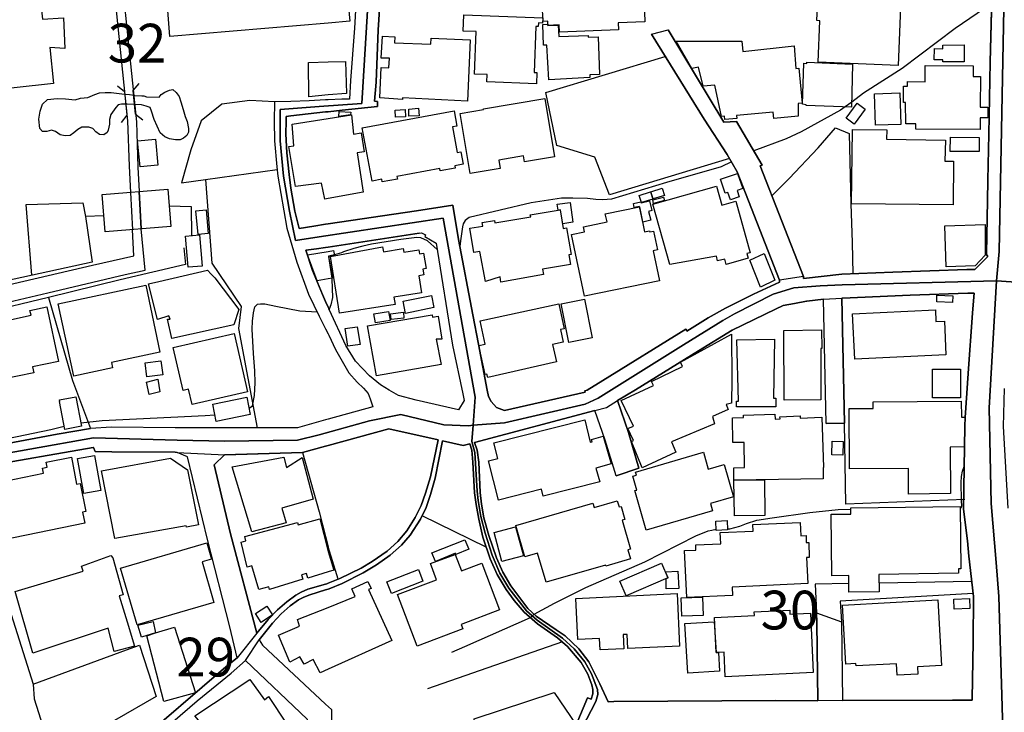
# Model space of a CAD drawing. Extents: x -10 to 410, y -24 to 273.
# Drawn here: x 175 to 255, y 53 to 109 of the extents above; entities that cross this region are included whole.
import ezdxf

# ---------------------------------------------------------------- set-up
doc = ezdxf.new("R2010")
doc.units = 0
doc.linetypes.add('AI9-LType1', pattern=[4.233333, 4.233333])
for name, color, linetype in [('02_GAIKU_POLY', 6, 'Continuous'), ('05_DM_LINE', 7, 'Continuous'), ('06_HOUSE_POLY', 160, 'Continuous'), ('07_HODO_POLY', 1, 'Continuous'), ('08_ROAD_LINE', 3, 'Continuous'), ('09_ROAD_POLY', 5, 'Continuous'), ('11_KOCHI_POLY', 6, 'Continuous')]:
    doc.layers.add(name, color=color, linetype=linetype)
doc.styles.add('STD', font='txt')

msp = doc.modelspace()

# ---------------------------------------------------------------- linework, layer by layer
at = {"layer": '02_GAIKU_POLY', "color": 31, "linetype": 'AI9-LType1'}
for points in [[(293.242049, 153.306749), (291.312451, 130.505901), (289.838639, 97.099672), (277.471436, 97.517562), (277.471436, 92.650331), (277.958917, 86.197323), (254.415823, 87.806871), (254.640443, 90.197423), (255.14825, 117.017836), (255.176845, 120.904248), (255.517565, 136.861414), (255.666048, 145.963011), (255.673627, 148.490333), (255.814187, 155.498174), (256.083938, 169.73262), (261.123768, 167.541195), (265.047732, 165.90443), (269.69241, 163.759858), (276.099599, 160.982594), (278.860154, 159.720828), (285.116102, 156.994207), (289.737354, 154.896661), (293.242049, 153.306749)], [(277.958917, 86.197323), (278.835004, 74.201156), (281.964874, 31.361393), (277.779083, 31.267687), (258.701177, 31.588081), (258.626763, 32.099677), (257.792017, 36.056714), (257.046842, 37.830249), (256.541102, 39.170047), (256.009524, 40.892594), (255.300868, 48.240294), (255.172711, 49.048858), (254.926731, 51.244073), (254.843704, 54.103502), (254.610126, 62.119206), (254.378961, 64.884928), (253.977607, 69.681879), (253.816376, 77.462972), (254.415823, 87.806871), (277.958917, 86.197323)]]:
    msp.add_lwpolyline(points, close=True, dxfattribs=at)
for points in [[(255.14825, 117.017836), (254.640443, 90.197423), (254.415823, 87.806871), (241.849493, 87.474764), (240.075958, 87.39656), (237.920706, 87.232574), (236.250868, 86.70513), (233.103429, 85.107639), (232.162918, 84.564692), (228.954845, 82.603743), (222.003676, 78.263612), (220.962912, 77.783366), (214.38967, 76.263734), (211.841678, 76.04876), (212.021512, 78.34595), (209.413919, 92.904234), (199.319272, 91.380813), (197.395359, 91.09177), (196.898404, 93.466819), (196.424703, 96.310745), (196.158053, 99.19739), (196.151335, 101.740215), (199.319272, 101.974826), (202.783143, 102.23252), (203.310588, 110.677827)], [(203.310588, 110.677827), (202.783143, 102.23252), (199.319272, 101.974826), (196.151335, 101.740215), (196.158053, 99.19739), (196.424703, 96.310745), (196.898404, 93.466819), (197.395359, 91.09177), (199.319272, 91.380813), (209.413919, 92.904234), (212.021512, 78.34595), (211.841678, 76.04876), (211.472708, 76.017754), (209.454915, 76.091824), (205.968479, 76.935528), (203.403261, 76.408428), (199.318239, 75.27947), (197.574159, 74.841943), (191.629819, 74.75995), (187.77424, 74.849867), (180.977412, 75.03728), (170.592688, 73.197255)], [(220.714865, 51.43562), (221.823153, 53.595695), (221.987139, 54.162069), (221.970603, 54.57238), (221.462796, 55.826394), (220.923638, 56.802734), (220.062364, 57.873126), (219.125987, 58.74818), (217.062375, 60.193397), (216.188354, 60.951318), (214.750716, 62.814426), (214.021389, 64.021587), (213.393349, 65.490232), (212.811472, 67.27927), (212.482465, 68.623201), (212.256812, 69.927859), (212.181708, 70.697493), (211.989128, 73.845966), (211.737291, 74.72481), (211.841678, 76.04876), (214.38967, 76.263734), (220.962912, 77.783366), (222.003676, 78.263612), (228.954845, 82.603743), (232.162918, 84.564692), (233.103429, 85.107639), (236.250868, 86.70513), (237.920706, 87.232574), (240.075958, 87.39656), (241.849493, 87.474764), (254.415823, 87.806871), (254.415823, 87.806871), (253.816376, 77.462972), (253.977607, 69.681879), (254.378961, 64.884928), (254.610126, 62.119206), (254.843704, 54.103502), (254.926731, 51.244073)], [(170.592688, 73.197255), (180.977412, 75.03728), (187.77424, 74.849867), (191.629819, 74.75995), (197.574159, 74.841943), (199.318239, 75.27947), (203.403261, 76.408428), (205.968479, 76.935528), (209.454915, 76.091824), (211.472708, 76.017754), (211.841678, 76.04876), (211.841678, 76.04876), (211.737291, 74.72481), (211.989128, 73.845966), (212.181708, 70.697493), (212.256812, 69.927859), (212.482465, 68.623201), (212.811472, 67.27927), (213.393349, 65.490232), (214.021389, 64.021587), (214.750716, 62.814426), (216.188354, 60.951318), (217.062375, 60.193397), (219.125987, 58.74818), (220.062364, 57.873126), (220.923638, 56.802734), (221.462796, 55.826394), (221.970603, 54.57238), (221.987139, 54.162069), (221.823153, 53.595695), (220.714865, 51.43562)]]:
    msp.add_lwpolyline(points, dxfattribs=at)
at = {"layer": '05_DM_LINE', "color": 253}
for p, q in [((183.498877, 103.162351), (182.9139, 103.638808)), ((184.198231, 103.27156), (184.673655, 103.853781)), ((183.498877, 103.162351), (183.69318, 101.263759)), ((184.398391, 101.361599), (184.198231, 103.27156)), ((242.633596, 102.345863), (242.098573, 101.947266)), ((183.69318, 101.263759), (183.218618, 100.681882)), ((184.398391, 101.361599), (184.978373, 100.888932)), ((190.06833, 96.052707), (195.893469, 96.861271)), ((183.968616, 94.998164), (184.128813, 91.955111)), ((183.968616, 94.998164), (184.128813, 91.955111)), ((184.838847, 92.017811), (184.683473, 95.05673)), ((184.683473, 95.05673), (184.838847, 92.017811)), ((207.468818, 91.670201), (200.063241, 90.545033)), ((200.063241, 90.545033), (199.848611, 90.517817)), ((199.848611, 86.11154), (200.063241, 85.646452)), ((200.063241, 85.646452), (200.133865, 85.498313)), ((200.133865, 85.498313), (200.063241, 85.478676)), ((197.968623, 73.845966), (199.329091, 69.021455)), ((199.329091, 69.021455), (199.848611, 67.00194)), ((212.908279, 66.126885), (207.693094, 68.685558)), ((199.848611, 67.00194), (200.063241, 66.169949)), ((200.868015, 63.525494), (200.063241, 66.169949)), ((252.408021, 63.338081), (244.863262, 63.220947)), ((216.503925, 60.408371), (216.798825, 60.685701)), ((219.10325, 58.427786), (208.128898, 54.60373))]:
    msp.add_line(p, q, dxfattribs=at)
for points in [[(188.558516, 135.990321), (187.673644, 135.826335), (186.90332, 133.697438), (174.233293, 132.22087), (176.823143, 109.095839), (178.523298, 109.185756), (178.648355, 106.705287), (177.40812, 106.771433), (177.704054, 103.857571), (171.543879, 103.185777), (171.553697, 101.060498), (163.988268, 100.552691), (164.258708, 96.255968), (161.293859, 95.908358)], [(181.948239, 118.2405), (183.738139, 100.822442), (183.858373, 97.127233), (183.968616, 94.998164)], [(182.648283, 118.322493), (184.463848, 100.732525), (184.578914, 97.041105), (184.683473, 95.05673)], [(254.02825, 110.357433), (251.053754, 108.326204), (246.73326, 105.076446), (243.598568, 103.0683), (242.633596, 102.345863)], [(221.749083, 97.861382), (218.658143, 98.806717), (217.758629, 103.111363), (227.463808, 106.06071)], [(195.678668, 102.357576), (193.673794, 102.478499), (191.413984, 102.166029), (189.723475, 100.826232), (188.888557, 98.46703), (188.113238, 95.775377), (190.06833, 96.052707)], [(198.508641, 102.451283), (197.018465, 102.388927), (195.678668, 102.357576), (195.668849, 100.791092), (195.678668, 99.19739), (195.878828, 97.072456)], [(242.098573, 101.947266), (241.72857, 101.669935), (238.533244, 99.908458), (237.303689, 99.353453), (234.66888, 98.3654)], [(236.148204, 94.71291), (237.548636, 96.115408), (239.908181, 98.631017), (241.308613, 100.232642), (242.43826, 99.775477), (242.55367, 94.056619), (242.678727, 90.931573), (242.73316, 88.380824)], [(232.704142, 97.752173), (222.923861, 94.802827), (221.749083, 97.861382)], [(232.863306, 97.478632), (232.028215, 97.080035), (227.573017, 95.791225), (223.088881, 94.443503), (222.388493, 94.392516), (221.813506, 94.428), (221.133789, 94.50207), (219.959012, 94.53721), (219.038826, 94.53721), (216.563525, 94.158249), (211.532997, 92.955222), (211.208813, 92.720955), (211.02829, 92.431912), (210.973513, 92.185588), (210.848456, 91.232674), (210.763707, 90.630816)], [(196.888585, 96.447515), (197.013642, 95.33785), (197.353328, 93.466819), (197.693359, 92.052951)], [(190.06833, 96.052707), (190.583888, 89.240375), (192.968755, 85.712942)], [(175.953946, 88.263691), (175.483346, 94.021479), (180.103391, 94.15067), (180.323188, 93.033426)], [(187.123979, 93.892632), (188.913878, 93.841989), (188.928692, 91.478654)], [(181.823183, 93.087858), (180.323188, 93.033426), (180.853388, 89.330292), (172.388616, 87.482688)], [(153.728429, 82.892787), (171.683577, 86.935607), (180.878882, 89.080178), (184.248874, 89.841889), (184.128813, 91.955111)], [(153.783034, 81.498212), (159.688444, 82.826297), (172.148321, 85.630949), (177.25378, 86.822263), (183.533156, 88.330181), (185.178706, 88.666078), (184.838847, 92.017811)], [(208.918859, 90.35762), (208.133721, 91.044916), (207.588707, 91.310533), (207.278304, 91.338094), (205.973646, 91.166184), (203.583784, 90.791013), (202.874094, 90.627026), (202.138566, 90.443403), (201.308643, 90.162283), (201.148446, 90.092003), (200.568292, 89.927672)], [(199.848611, 90.517817), (199.10826, 90.400339), (198.243024, 90.29113), (198.793895, 88.646441), (199.583856, 86.685493), (199.848611, 86.11154)], [(188.323216, 90.482677), (188.448101, 89.138745), (183.148338, 87.873017), (177.308557, 86.443302)], [(200.568292, 89.927672), (200.083911, 89.795036), (200.073231, 89.783322), (200.353318, 88.005998)], [(200.353318, 88.005998), (200.363308, 87.947431), (200.398448, 86.455016), (200.268568, 85.853502), (200.133865, 85.498313)], [(177.308557, 86.443302), (172.108358, 85.193422), (159.688444, 82.55689), (160.543861, 79.412207)], [(177.308557, 86.443302), (179.249007, 79.693327), (180.728331, 75.80278)], [(192.968755, 85.712942), (192.768423, 83.912191), (194.288916, 75.853768)], [(193.618156, 77.455048), (193.893419, 77.646596), (194.063435, 78.482376), (194.108393, 79.517627), (194.088756, 80.490177), (193.973518, 81.880962), (193.863102, 83.857414), (193.888596, 84.525418), (193.988159, 85.197211), (194.103398, 85.681592), (194.318199, 85.896566), (194.553672, 85.919992), (194.903177, 85.935495), (195.793906, 85.748082), (197.763639, 85.353619), (199.163898, 85.267836)], [(179.938371, 76.252021), (181.673665, 76.435645), (190.039046, 76.861458), (190.838825, 76.912101)], [(251.823044, 70.006063), (242.15335, 69.642605), (242.05861, 76.232384)], [(164.079046, 72.486532), (166.118026, 72.955065), (170.318286, 73.89282), (178.013596, 75.3184), (180.728331, 75.80278)], [(170.473488, 73.920036), (170.903263, 74.27557), (171.113242, 74.3772), (171.868062, 74.5529), (177.508717, 75.705284), (178.59375, 75.970901)], [(170.958902, 72.181641), (171.983301, 68.365508), (173.593711, 62.443389), (173.773372, 62.217046), (176.073146, 54.99027), (183.648394, 57.791132)], [(251.443395, 69.326345), (251.518498, 69.326345), (251.558461, 69.373199), (251.593601, 69.478619), (251.573275, 69.947496), (251.532967, 71.396503), (251.568452, 71.892597), (251.638732, 72.322545), (251.778258, 72.712874)], [(232.539122, 67.631014), (232.713789, 67.642727), (233.533032, 67.845643), (234.088726, 68.07612), (234.918994, 68.330024), (236.164052, 68.537074), (239.23811, 68.955309), (241.53909, 69.205078), (242.558493, 69.216791)], [(216.798825, 60.685701), (218.454194, 61.576259), (221.023201, 62.861279), (225.798793, 64.951419), (229.963913, 67.056717), (230.968503, 67.455314), (231.253757, 67.533173), (231.603434, 67.59174)], [(242.40312, 63.181673), (239.653244, 63.142744), (239.768311, 60.802835), (239.793804, 60.013908), (239.883721, 53.646682)], [(252.518609, 62.365186), (241.708933, 61.748169), (241.794027, 60.076264), (241.883599, 53.677688)], [(210.10845, 57.603719), (211.164027, 58.060539), (216.503925, 60.408371)], [(222.158016, 55.02162), (221.258846, 56.802734), (220.443392, 57.873126), (219.328904, 58.915956), (218.60819, 59.40826)], [(183.648394, 57.791132), (184.723608, 58.177672), (186.053588, 53.990503), (182.663958, 52.052981), (183.863196, 49.576302)], [(176.073146, 54.99027), (176.153244, 53.806879), (177.388656, 49.861556), (179.083815, 44.568511)], [(214.213626, 35.927867), (212.413908, 39.486306), (209.443202, 45.720896), (211.738325, 46.638669), (211.923671, 52.16598), (218.433523, 54.306763), (220.213949, 51.67781)]]:
    msp.add_lwpolyline(points, dxfattribs=at)
at = {"layer": '06_HOUSE_POLY', "color": 255}
msp.add_lwpolyline([(201.091602, 116.681595), (201.827129, 108.920139), (200.062552, 108.759942), (187.171693, 107.677837), (186.581893, 115.439638)], dxfattribs=at)
for points in [[(218.876907, 108.033371), (218.852447, 108.615248), (217.92675, 108.580108), (217.907113, 108.912215), (217.546756, 108.888789), (217.452016, 110.298866), (217.822019, 110.322293), (217.746916, 111.513951), (217.862326, 111.572518), (217.79687, 113.642676), (219.477387, 113.732593), (219.487033, 113.373269), (225.637562, 113.6506), (225.812229, 108.873286), (223.647331, 108.795082), (223.671791, 108.212861), (218.876907, 108.033371)], [(246.417, 105.318292), (239.907148, 105.584253), (240.041851, 108.955279), (239.801728, 108.962858), (239.852371, 110.123166), (240.041851, 110.119377), (240.046674, 110.330216), (246.607514, 110.068389), (246.417, 105.318292)], [(216.987272, 103.834144), (212.956855, 103.982628), (212.982349, 104.580352), (211.966734, 104.615492), (212.091791, 108.080225), (211.03208, 108.115365), (211.082034, 109.439659), (217.512649, 109.205048), (217.497146, 108.763732), (217.152292, 108.779234), (217.142646, 108.474688), (216.947309, 108.478478), (216.801581, 104.759842), (217.022412, 104.748128), (216.987272, 103.834144)], [(217.992206, 104.154538), (217.827186, 106.982617), (217.557435, 106.96677), (217.517472, 108.662101), (217.907113, 108.670025), (217.907113, 108.572529), (218.772521, 108.603535), (218.801804, 107.681627), (221.206825, 107.76362), (221.211648, 107.607558), (222.011599, 107.638908), (222.12701, 104.572428), (221.327059, 104.544868), (221.341873, 104.341951), (217.992206, 104.154538)], [(211.376934, 102.419933), (206.107316, 102.67797), (206.09767, 102.54499), (204.256611, 102.689684), (204.357208, 105.158439), (205.001785, 105.135012), (205.032102, 105.900513), (204.362375, 105.923939), (204.477441, 107.689551), (205.482376, 107.642697), (205.461705, 107.17003), (208.402094, 107.044973), (208.421731, 107.545201), (211.617057, 107.392584), (211.376934, 102.419933)], [(232.326904, 100.924072), (232.301755, 101.181765), (232.046818, 101.158339), (231.501804, 103.728725), (230.546823, 103.627094), (230.171653, 105.170152), (229.631806, 105.084025), (228.362288, 107.283374), (233.692196, 107.298877), (233.791759, 106.447249), (237.947233, 106.912337), (238.081936, 105.080235), (238.326883, 105.103662), (238.596634, 102.248022), (238.282096, 102.217017), (238.282096, 101.189689), (236.301511, 100.998142), (236.247078, 101.529376), (233.272238, 101.248256), (233.291876, 101.017779), (232.326904, 100.924072)], [(250.051576, 105.60768), (250.051576, 105.763742), (249.352566, 105.779245), (249.371859, 106.697363), (250.051576, 106.68186), (250.051576, 106.982617), (251.777224, 106.990196), (251.782048, 105.619393), (250.051576, 105.60768)], [(200.062552, 105.619393), (201.466772, 105.654533), (201.537052, 103.044873), (200.062552, 102.920161), (198.487282, 102.775467), (198.466783, 105.552903), (200.062552, 105.619393)], [(242.621883, 101.931763), (238.937354, 102.052686), (238.942177, 102.1271), (238.642453, 102.15845), (238.752007, 105.498126), (238.972493, 105.490202), (238.977317, 105.584253), (242.7118, 105.419922), (242.621883, 101.931763)], [(253.081882, 100.103795), (247.836724, 100.127222), (247.846715, 100.580252), (247.032294, 100.584041), (247.006801, 102.318302), (246.836957, 102.306589), (246.841781, 103.638808), (247.162174, 103.635018), (247.166998, 104.001921), (248.612215, 103.990207), (248.621861, 105.306578), (252.522399, 105.283152), (252.517575, 104.412231), (253.102553, 104.408442), (253.091873, 101.939686), (253.716813, 101.923839), (253.697176, 101.056708), (253.086705, 101.072211), (253.081882, 100.103795)], [(211.607411, 96.537088), (210.79678, 101.420166), (212.692272, 101.728502), (212.682625, 101.794992), (217.687316, 102.623193), (218.471419, 97.876885), (216.011621, 97.474843), (215.932384, 97.955089), (213.932506, 97.623326), (214.046883, 96.939475), (211.607411, 96.537088)], [(244.567329, 100.458984), (244.482235, 103.017657), (246.54688, 103.084147), (246.63163, 100.525475), (244.567329, 100.458984)], [(205.527162, 101.103562), (205.511659, 101.689572), (206.32229, 101.74435), (206.35743, 101.142836), (205.527162, 101.103562)], [(206.61719, 101.193479), (206.607199, 101.775355), (207.411974, 101.833922), (207.451937, 101.228619), (206.61719, 101.193479)], [(242.832034, 100.548901), (242.171609, 101.037071), (243.081803, 102.259736), (243.737061, 101.767776), (242.832034, 100.548901)], [(200.062552, 101.017779), (201.952186, 101.302688), (202.126853, 99.728624), (202.742147, 99.834044), (202.987093, 98.306833), (202.407284, 98.213127), (202.907167, 95.001953), (200.062552, 94.49828), (199.796762, 94.443503), (199.517537, 95.744371), (197.39243, 95.462907), (196.852412, 98.724723), (197.256694, 98.78329), (197.117167, 100.537188), (200.062552, 101.017779)], [(200.916935, 101.162128), (200.947252, 101.584153), (201.897409, 101.525586), (201.871916, 101.306822), (200.916935, 101.162128)], [(204.451948, 95.865294), (204.416808, 96.064421), (203.626847, 95.920071), (202.827241, 100.248145), (210.296897, 101.627216), (210.522206, 100.392839), (210.17184, 100.330138), (210.557346, 98.232419), (210.846734, 98.287196), (211.03208, 97.287085), (210.362354, 97.162373), (210.39267, 96.962901), (209.162082, 96.759985), (209.131765, 96.931896), (205.647396, 96.287318), (205.682536, 96.068555), (204.451948, 95.865294)], [(250.877021, 93.974626), (242.626706, 94.056619), (242.68734, 100.119298), (245.482346, 100.087948), (245.466843, 99.334161), (250.251736, 99.248033), (250.216596, 97.525486), (250.90217, 97.525486), (250.877021, 93.974626)], [(184.756681, 97.072456), (184.557555, 99.177753), (186.006734, 99.318313), (186.202071, 97.213015), (184.756681, 97.072456)], [(253.011602, 98.322336), (250.652401, 98.33026), (250.657224, 99.474721), (253.011602, 99.466797), (253.011602, 98.322336)], [(232.772355, 94.392516), (232.572195, 94.998164), (232.346541, 94.924094), (231.966547, 96.084058), (233.337006, 96.529508), (233.791759, 95.29892), (233.312546, 95.142858), (233.482389, 94.627127), (232.772355, 94.392516)], [(226.477477, 94.46314), (226.296609, 95.048806), (227.216794, 95.330271), (227.397317, 94.74426), (226.477477, 94.46314)], [(227.836911, 89.134956), (226.44716, 94.044906), (231.642364, 95.50976), (232.081958, 93.947409), (233.201959, 94.267803), (234.381904, 90.087869), (234.10733, 90.013799), (234.211716, 89.642763), (232.431635, 89.142535), (232.317258, 89.564559), (231.716778, 89.419865), (231.647531, 89.814673), (227.836911, 89.134956)], [(181.926708, 91.779411), (181.676594, 94.81454), (187.011669, 95.248277), (187.256787, 92.213148), (181.926708, 91.779411)], [(225.532142, 94.162383), (225.352308, 94.74805), (226.272493, 95.033303), (226.451983, 94.447293), (225.532142, 94.162383)], [(226.522263, 94.091759), (226.44716, 94.377013), (227.327037, 94.615413), (227.40214, 94.33016), (226.522263, 94.091759)], [(219.127021, 92.447415), (218.942364, 93.588086), (218.75185, 93.556736), (218.687427, 94.025613), (219.732324, 94.169963), (219.952121, 92.568338), (219.127021, 92.447415)], [(220.902279, 86.544933), (219.857381, 91.564437), (220.911925, 91.7832), (220.827176, 92.197301), (222.737137, 92.591764), (222.596577, 93.263902), (225.362299, 93.830276), (225.782256, 91.775621), (226.192223, 91.857614), (226.21186, 91.779411), (226.527431, 91.841767), (226.846446, 90.318346), (226.497114, 90.244276), (227.00182, 87.81445), (220.902279, 86.544933)], [(225.647553, 92.584185), (225.381592, 93.837855), (224.951988, 93.763786), (224.881708, 94.080046), (225.497002, 94.22474), (225.511472, 94.15067), (226.1874, 94.314657), (226.386526, 93.509882), (226.11712, 93.443392), (226.291786, 92.732669), (225.647553, 92.584185)], [(189.477496, 91.572361), (189.282159, 93.501959), (190.122073, 93.588086), (190.307591, 91.658143), (189.477496, 91.572361)], [(214.107172, 87.693528), (214.032069, 88.138634), (212.846612, 87.760018), (212.402195, 90.18192), (211.897488, 90.099582), (211.567448, 92.080168), (212.631638, 92.252078), (212.582029, 92.556624), (213.586963, 92.716821), (213.61728, 92.517695), (216.527352, 92.998286), (216.497035, 93.177775), (218.91687, 93.580162), (219.166984, 92.064665), (219.437424, 92.107384), (219.806394, 89.939385), (219.622081, 89.908379), (219.756784, 89.127032), (217.497146, 88.752205), (217.577072, 88.330181), (214.107172, 87.693528)], [(250.317193, 88.939619), (250.211773, 92.287218), (253.477379, 92.392638), (253.482202, 89.884953), (252.676739, 89.017822), (250.317193, 88.939619)], [(188.671688, 88.900345), (188.456886, 91.439724), (189.596524, 91.537221), (189.812359, 88.994396), (188.671688, 88.900345)], [(200.982392, 85.173785), (200.237218, 89.775399), (204.477441, 90.572249), (204.546688, 90.158149), (206.162093, 90.4279), (206.211702, 90.127143), (207.437467, 90.334193), (207.492244, 90.002086), (207.812294, 90.052729), (208.011765, 88.799059), (207.742014, 88.752205), (207.822285, 88.279538), (207.42162, 88.216838), (207.647274, 86.830187), (205.392459, 86.466729), (205.506836, 85.873139), (200.982392, 85.173785)], [(200.062552, 90.197423), (200.501801, 90.267703), (200.576904, 89.873239), (200.086667, 89.779533), (200.407061, 88.017711), (200.062552, 87.95501), (199.152185, 87.795158), (198.376866, 89.904245), (200.062552, 90.197423)], [(235.221474, 87.29493), (234.357444, 89.494279), (235.527398, 90.013799), (236.386605, 87.84959), (235.221474, 87.29493)], [(187.341709, 83.11534), (186.992032, 84.673901), (187.192364, 84.673901), (187.10727, 84.966734), (186.166931, 84.662188), (185.442255, 87.564681), (186.286993, 87.752094), (190.242135, 88.658154), (190.546853, 88.353608), (190.831935, 88.056641), (192.787027, 85.466962), (192.392391, 84.224661), (187.341709, 83.11534)], [(179.357355, 80.052995), (178.107303, 85.943419), (185.221597, 87.455127), (186.37691, 81.994306), (182.426763, 81.150602), (182.517542, 80.724788), (179.357355, 80.052995)], [(206.35743, 85.150358), (206.15727, 86.150469), (208.461694, 86.615213), (208.661854, 85.619236), (206.35743, 85.150358)], [(250.836713, 86.033336), (249.54687, 86.083979), (249.567196, 86.623136), (250.857384, 86.572493), (250.836713, 86.033336)], [(170.096594, 83.732701), (175.886594, 84.998085), (175.801672, 85.392548), (177.171787, 85.689516), (178.121944, 81.244309), (176.017508, 80.814705), (176.117071, 80.314478), (173.45694, 79.767741), (173.3622, 80.244198), (170.63179, 79.681613), (170.077129, 82.38877), (170.376853, 82.447336), (170.096594, 83.732701)], [(213.032303, 79.94723), (212.971669, 80.209058), (212.822152, 80.173918), (212.301598, 82.545177), (212.817329, 82.658176), (212.407018, 84.537131), (218.817307, 85.943419), (219.261724, 83.904267), (218.937541, 83.833987), (219.162161, 82.80666), (218.301576, 82.619246), (218.612324, 81.205035), (213.032303, 79.94723)], [(219.626904, 82.794946), (219.006787, 85.927916), (220.897456, 86.302743), (221.516539, 83.170117), (219.626904, 82.794946)], [(203.982381, 80.068498), (203.256844, 84.134744), (208.502002, 85.044938), (208.537142, 84.849601), (209.011532, 84.927805), (209.312288, 83.064697), (208.832042, 83.04885), (209.237185, 81.002119), (203.982381, 80.068498)], [(203.912101, 84.373145), (203.782221, 85.107639), (204.966645, 85.318479), (205.096525, 84.580195), (203.912101, 84.373145)], [(205.187476, 84.654264), (205.136488, 85.126931), (206.171739, 85.244409), (206.221693, 84.767608), (205.187476, 84.654264)], [(242.881643, 81.427932), (242.702154, 85.123142), (249.442139, 85.443536), (249.487269, 84.498201), (250.17181, 84.529552), (250.30169, 81.783466), (242.881643, 81.427932)], [(188.996905, 77.740302), (188.707, 78.994317), (188.256726, 78.888897), (187.456947, 82.377056), (192.397386, 83.509804), (193.482419, 78.76384), (188.996905, 77.740302)], [(201.666933, 82.478687), (201.437489, 83.912191), (202.421753, 84.068598), (202.65223, 82.634749), (201.666933, 82.478687)], [(225.586919, 72.591951), (224.716688, 74.744103), (224.886532, 74.818517), (224.431434, 75.787278), (224.897211, 75.97848), (223.897445, 78.072409), (226.501937, 79.28336), (226.362066, 79.619257), (228.881809, 80.830208), (228.711966, 81.193321), (232.852626, 83.46295), (232.881565, 79.787378), (232.862272, 77.853646), (232.431635, 77.748226), (232.591832, 77.334125), (231.312324, 76.763618), (231.476655, 76.177951), (227.966791, 74.716886), (228.322325, 73.873183), (225.586919, 72.591951)], [(237.141425, 78.107549), (237.116965, 83.763707), (240.166908, 83.802981), (240.192402, 82.310566), (240.112131, 82.302987), (240.131768, 78.123052), (237.141425, 78.107549)], [(236.456885, 77.560813), (233.272238, 77.560813), (233.277406, 78.017632), (233.426579, 78.025556), (233.296699, 82.990283), (236.366968, 83.068487), (236.272228, 78.251899), (236.456885, 78.248109), (236.456885, 77.560813)], [(185.301695, 79.998218), (185.161997, 81.123041), (186.457008, 81.283238), (186.596535, 80.154281), (185.301695, 79.998218)], [(251.482324, 78.27567), (249.197192, 78.27946), (249.197192, 80.615234), (251.482324, 80.615234), (251.482324, 78.27567)], [(185.506679, 78.568503), (185.266555, 79.572404), (186.21189, 79.799091), (186.362268, 78.76763), (185.506679, 78.568503)], [(178.641465, 75.712863), (178.202043, 77.978703), (178.22168, 77.978703), (178.19722, 78.119263), (179.522375, 78.376956), (179.992114, 75.97848), (178.641465, 75.712863)], [(190.951997, 76.373288), (190.662092, 77.783366), (193.437461, 78.34974), (193.721509, 76.939662), (190.951997, 76.373288)], [(247.25657, 70.462882), (247.242101, 72.548888), (242.456863, 72.509958), (242.4169, 77.408195), (244.391629, 77.427832), (244.391629, 77.966989), (251.541924, 78.025556), (251.551571, 76.712975), (251.846471, 76.724688), (251.817187, 74.287283), (250.63173, 74.267646), (250.66687, 70.494233), (247.25657, 70.462882)], [(233.056576, 71.599764), (233.046929, 72.603665), (233.921639, 72.619168), (233.891667, 74.650396), (232.957012, 74.638683), (232.926695, 76.658198), (233.841713, 76.674045), (233.83689, 76.865248), (236.391428, 76.943452), (236.402108, 76.552778), (236.812419, 76.564491), (236.801739, 76.748115), (238.431613, 76.818395), (238.442293, 76.634771), (240.192402, 76.705051), (240.351565, 72.627091), (240.306434, 72.627091), (240.317459, 71.689681), (233.056576, 71.599764)], [(213.907012, 69.974712), (213.107406, 73.158325), (213.857403, 73.349873), (213.532186, 74.626969), (220.916748, 76.494211), (221.377013, 74.677957), (221.527219, 74.716886), (221.471408, 74.892586), (222.426733, 75.169916), (223.072, 72.924059), (221.836933, 72.568525), (222.16215, 71.459204), (217.551579, 70.287183), (217.407229, 70.85769), (213.907012, 69.974712)], [(241.907026, 73.634782), (241.011646, 73.658209), (241.046785, 74.748237), (241.937343, 74.72481), (241.907026, 73.634782)], [(225.907313, 67.529384), (224.987128, 70.740213), (225.147325, 70.783276), (224.826931, 71.912234), (225.136646, 71.998017), (225.062576, 72.248131), (230.572317, 73.853545), (230.971604, 72.482397), (232.261447, 72.857568), (233.027292, 70.232406), (231.147304, 69.697382), (231.322314, 69.084155), (225.907313, 67.529384)], [(173.532216, 66.705317), (172.706943, 70.302686), (173.942354, 70.564513), (173.747017, 71.498134), (176.912027, 72.154424), (176.82211, 72.568525), (177.206927, 72.638805), (177.126828, 73.052905), (179.166842, 73.447369), (179.586799, 71.259733), (179.897374, 71.3183), (180.341791, 69.044881), (180.086854, 68.994238), (180.261693, 68.103681), (173.532216, 66.705317)], [(180.187451, 70.494233), (179.657079, 73.338159), (181.041835, 73.592063), (181.572207, 70.751926), (180.187451, 70.494233)], [(182.70685, 66.849666), (181.621989, 72.334258), (187.227504, 73.365375), (188.607265, 72.431755), (189.511602, 67.947274), (188.532161, 67.767784), (188.506668, 67.884918), (182.70685, 66.849666)], [(193.851389, 67.385034), (192.237189, 72.681868), (196.461738, 73.467006), (196.676712, 72.607454), (197.952086, 73.423942), (198.831963, 70.037069), (196.282076, 69.318422), (196.652252, 68.115394), (193.851389, 67.385034)], [(233.096539, 68.689692), (233.061399, 71.588051), (235.541867, 71.615267), (235.572184, 68.716908), (233.096539, 68.689692)], [(217.772409, 63.279514), (217.086835, 65.654563), (216.041938, 65.353461), (215.317434, 67.892841), (221.586819, 69.709096), (221.681559, 69.369409), (223.572228, 69.919935), (223.716577, 69.408339), (223.881597, 69.458982), (224.181665, 68.377222), (223.976337, 68.322445), (224.631595, 65.974612), (224.421788, 65.92018), (224.641585, 65.177762), (222.63654, 64.587961), (222.61208, 64.669954), (217.772409, 63.279514)], [(242.407254, 62.47474), (242.396229, 63.83004), (241.027148, 63.818327), (240.976506, 68.810615), (242.561594, 68.822328), (242.556426, 69.330135), (251.442361, 69.435555), (251.501961, 64.377121), (251.317304, 64.377121), (251.322127, 64.025377), (244.846726, 63.919957), (244.871875, 62.498166), (242.407254, 62.47474)], [(200.061518, 65.779275), (200.522472, 64.279281), (200.061518, 64.127007), (198.407183, 63.6192), (198.296768, 63.998161), (197.897309, 63.888951), (197.987226, 63.533417), (195.28696, 62.693503), (195.21668, 62.912267), (194.407083, 62.685579), (193.857246, 64.619312), (193.461749, 64.513892), (192.976507, 66.54891), (193.367008, 66.642616), (193.282087, 67.017787), (197.572092, 68.135031), (197.612227, 67.966911), (199.371982, 68.431654), (200.061518, 65.779275)], [(229.226318, 62.037212), (229.046829, 65.865403), (229.961846, 65.908466), (229.947032, 66.318433), (231.982395, 66.40835), (231.936575, 67.322333), (234.622027, 67.439467), (234.596533, 67.982414), (238.45194, 68.154324), (238.492247, 67.06464), (238.921851, 67.080143), (238.942177, 66.50998), (239.141648, 66.517559), (239.186434, 65.310742), (238.961814, 65.299029), (239.067234, 63.174094), (232.902235, 62.884706), (232.931519, 62.217046), (229.226318, 62.037212)], [(231.607224, 67.502167), (231.582075, 68.259744), (232.516385, 68.294884), (232.541878, 67.537307), (231.607224, 67.502167)], [(214.181586, 64.978635), (213.551823, 67.318544), (215.301587, 67.795001), (215.936518, 65.447512), (214.181586, 64.978635)], [(184.527238, 59.814437), (183.176761, 64.427764), (190.192353, 66.482419), (190.576998, 65.170182), (189.796856, 64.939705), (190.761655, 61.642749), (184.527238, 59.814437)], [(208.777265, 64.978635), (208.496834, 65.673855), (211.171951, 66.744246), (211.482354, 65.962899), (210.447103, 65.537085), (210.40714, 65.638715), (208.777265, 64.978635)], [(176.022331, 57.513802), (174.591755, 62.525382), (180.136636, 64.177995), (179.992114, 64.587961), (182.367163, 65.474729), (182.546825, 65.275602), (183.391562, 62.2639), (183.06135, 62.170193), (183.702138, 60.072475), (184.296761, 58.091889), (182.647422, 57.662286), (182.152189, 59.556744), (176.022331, 57.513802)], [(207.282094, 58.091889), (205.706996, 62.294906), (208.876828, 63.48243), (208.381768, 64.798801), (210.391637, 65.552932), (210.897377, 64.213135), (212.561358, 64.838075), (213.992106, 61.033312), (210.86706, 59.857501), (211.006586, 59.490253), (207.282094, 58.091889)], [(205.197122, 62.376899), (204.822295, 63.330157), (207.397504, 64.334058), (207.766474, 63.384934), (205.197122, 62.376899)], [(224.296731, 62.177772), (223.782034, 63.369086), (227.162017, 64.833941), (227.671891, 63.650551), (224.296731, 62.177772)], [(227.556481, 62.74828), (227.556481, 63.591984), (227.69704, 63.642627), (227.501704, 64.14251), (228.482178, 64.173861), (228.561415, 62.763783), (227.556481, 62.74828)], [(200.061518, 61.232438), (202.247087, 62.138843), (201.976302, 62.744146), (203.281993, 63.353583), (203.551744, 62.78721), (203.327124, 62.685579), (205.221582, 58.560767), (200.061518, 56.212934), (199.396442, 55.923891), (198.831963, 56.994282), (198.107288, 56.615321), (197.761572, 57.232682), (196.947152, 56.779308), (196.011636, 58.982446), (197.716786, 59.716941), (197.567269, 60.263677), (200.061518, 61.232438)], [(222.171796, 57.783209), (222.131833, 58.705116), (220.351408, 58.619333), (220.186388, 61.966933), (228.442215, 62.36932), (228.631695, 58.091889), (224.416965, 57.908266), (224.367011, 59.048937), (224.056608, 59.033434), (224.112074, 57.873126), (222.171796, 57.783209)], [(228.811529, 60.529294), (228.761575, 62.013786), (230.511683, 62.080276), (230.561293, 60.587861), (228.811529, 60.529294)], [(246.33673, 55.724764), (246.282297, 56.658385), (242.987063, 56.474761), (242.976383, 56.685601), (242.152317, 56.634958), (241.8867, 61.412272), (249.631619, 61.841876), (249.931687, 56.513691), (247.981418, 56.404481), (248.011735, 55.814681), (246.33673, 55.724764)], [(250.976584, 61.091878), (250.942133, 61.920079), (252.216819, 61.974856), (252.251959, 61.154234), (250.976584, 61.091878)], [(194.607243, 60.002195), (194.13182, 60.740479), (195.072158, 61.349571), (195.527256, 60.642638), (194.607243, 60.002195)], [(232.356532, 55.591783), (232.261447, 57.607509), (231.612391, 57.572369), (231.476655, 60.428008), (234.716767, 60.572358), (234.701953, 60.888618), (237.591699, 61.013675), (237.601345, 60.689491), (239.282208, 60.767695), (239.511651, 55.935604), (232.356532, 55.591783)], [(186.013624, 59.158146), (184.862273, 58.810536), (184.567201, 59.802724), (185.822249, 60.099691), (186.016553, 59.158146), (186.013624, 59.158146)], [(229.306589, 55.904253), (229.072323, 59.92778), (231.461841, 60.064551), (231.601367, 57.564445), (231.811518, 57.568579), (231.891444, 56.052737), (229.306589, 55.904253)], [(186.013624, 59.158146), (186.016553, 59.158146), (187.546864, 59.642527), (189.251842, 54.302973), (186.692308, 53.580192), (185.306519, 58.935593), (186.013624, 59.158146)], [(192.702105, 48.26751), (189.206883, 52.412305), (193.686369, 55.377154), (194.867003, 53.732465), (195.211857, 53.982579), (196.686358, 51.732587), (196.101381, 51.36534), (196.481375, 50.830317), (192.702105, 48.26751)]]:
    msp.add_lwpolyline(points, close=True, dxfattribs=at)
at = {"layer": '07_HODO_POLY', "color": 253}
msp.add_lwpolyline([(255.368047, 69.310498), (254.973584, 75.951264), (255.058333, 79.052884)], dxfattribs=at)
at = {"layer": '08_ROAD_LINE', "color": 253}
for p, q in [((253.903193, 105.595966), (254.198093, 116.970983)), ((226.343807, 107.853537), (227.698074, 108.228708)), ((253.782959, 99.732414), (253.903193, 105.595966)), ((199.848611, 102.513639), (198.508641, 102.451283)), ((200.063241, 102.521563), (199.848611, 102.513639)), ((200.063241, 101.560726), (199.848611, 101.537299)), ((238.704121, 88.142768), (235.193224, 97.162373)), ((233.323226, 96.666279), (236.753852, 87.865438)), ((199.848611, 92.400562), (200.063241, 92.431912)), ((200.063241, 90.545033), (207.468818, 91.670201)), ((199.848611, 90.517817), (200.063241, 90.545033)), ((200.063241, 85.646452), (199.848611, 86.11154)), ((240.558615, 76.201378), (240.348465, 86.31859)), ((242.05861, 76.232384), (241.843636, 86.39266)), ((200.133865, 85.498313), (200.063241, 85.646452)), ((199.848611, 83.900477), (200.063241, 83.478453)), ((225.043972, 78.947464), (223.573261, 78.060696)), ((200.063241, 76.544854), (199.848611, 76.486287)), ((240.558615, 76.201378), (242.05861, 76.232384)), ((200.063241, 74.41613), (199.848611, 74.361353)), ((223.478521, 71.947374), (225.328882, 72.576104)), ((200.063241, 62.732433), (199.848611, 62.666287)), ((239.768311, 60.802835), (241.794027, 60.076264)), ((241.794027, 60.076264), (241.883599, 53.677688)), ((241.883599, 53.677688), (250.833957, 53.697325))]:
    msp.add_line(p, q, dxfattribs=at)
for points in [[(204.238352, 109.880976), (204.133621, 108.205282), (203.948275, 103.962991), (203.813227, 102.416143), (204.068164, 102.392716), (204.053695, 101.970692), (201.203912, 101.685783), (200.063241, 101.560726)], [(202.273269, 109.826199), (202.268446, 109.802772), (202.204023, 108.353765), (201.85848, 104.103551), (201.783032, 102.568416), (201.173595, 102.568416), (200.063241, 102.521563)], [(235.193224, 97.162373), (235.343774, 97.216805), (233.263626, 100.755952), (232.223551, 100.717022), (227.698074, 108.228708)], [(226.343807, 107.853537), (230.648454, 100.955078), (232.513628, 98.08807), (233.323226, 96.666279)], [(198.508641, 102.451283), (197.018465, 102.388927), (195.678668, 102.357576), (195.668849, 100.791092), (195.678668, 99.19739), (195.878828, 97.072456)], [(199.848611, 101.537299), (197.008647, 101.213116), (196.638643, 101.170052), (196.633648, 100.791092), (196.603331, 99.748261), (196.698071, 98.213127), (196.888585, 96.447515)], [(253.693387, 89.791246), (253.60347, 89.935596), (253.593479, 90.037226), (253.688563, 94.32637), (253.708889, 95.978638), (253.782959, 99.732414)], [(195.878828, 97.072456), (195.948074, 96.306611), (196.693248, 92.076378), (197.518521, 89.326158), (198.463683, 86.728556), (199.329091, 84.927805), (199.848611, 83.900477)], [(196.888585, 96.447515), (197.013642, 95.33785), (197.353328, 93.466819), (197.693359, 92.052951)], [(200.063241, 92.431912), (207.243164, 93.506093), (210.198022, 93.967046), (210.664144, 91.166184), (211.818251, 85.033225), (212.273348, 82.646463), (212.978559, 78.896476), (213.098448, 78.38109), (213.318245, 77.990416), (213.753706, 77.501902), (214.403106, 77.255922), (220.963601, 78.740413), (220.933629, 78.861336), (221.117942, 78.90819), (222.403307, 79.693327)], [(197.693359, 92.052951), (198.88364, 92.252078), (199.848611, 92.400562)], [(207.468818, 91.670201), (207.633838, 91.697418), (207.978347, 91.533431), (207.913924, 91.396661), (208.838932, 90.857503), (210.158059, 82.580317), (211.0183, 78.607433), (211.118207, 78.072409), (210.657943, 77.318623), (207.208713, 78.092046), (205.783133, 78.463083), (205.008675, 78.896476), (204.318278, 79.345717), (203.418764, 80.080211), (202.278092, 81.275659), (201.503635, 82.545177), (200.169005, 85.415975), (200.133865, 85.498313)], [(198.243024, 90.29113), (199.10826, 90.400339), (199.848611, 90.517817)], [(199.848611, 86.11154), (199.583856, 86.685493), (198.793895, 88.646441), (198.243024, 90.29113)], [(238.704121, 88.142768), (238.723413, 87.982571), (241.829167, 88.345684), (245.988086, 88.505881), (252.008735, 88.717065), (252.653312, 88.732568), (253.693387, 89.791246)], [(222.403307, 79.693327), (229.148459, 83.865337), (229.213916, 83.756128), (229.238032, 83.713064), (230.968503, 84.791035), (232.358255, 85.572382), (234.643387, 86.70513), (236.763498, 87.697317), (236.753852, 87.865438)], [(250.833957, 53.697325), (251.11301, 53.697325), (252.443161, 53.685612), (252.438338, 53.802745), (252.513441, 58.43192), (252.548581, 62.115416), (252.548581, 62.122995), (252.173755, 65.396525), (252.039052, 66.65054), (251.728304, 69.228505), (251.728304, 69.236428), (251.828901, 75.97848), (251.828901, 75.982614), (251.863352, 76.685758), (251.903315, 77.462972), (252.138615, 80.670011), (252.438338, 84.783455), (252.459009, 85.201345), (252.588889, 86.80297), (252.088661, 86.80297), (247.39334, 86.626926), (241.89359, 86.39266), (241.843636, 86.39266)], [(240.348465, 86.31859), (240.333995, 86.31859), (238.97835, 86.14668), (238.963881, 86.14668), (237.968593, 85.970635), (237.058398, 85.806649), (236.438281, 85.498313), (232.903269, 83.783344), (230.164073, 82.115229), (225.043972, 78.947464)], [(200.063241, 83.478453), (200.113194, 83.377167), (200.648218, 82.216859), (201.748926, 80.306898), (202.418997, 79.568614), (202.928526, 79.07631), (203.298874, 78.62707), (203.478364, 78.193332), (203.678524, 77.560813), (200.063241, 76.544854)], [(225.328882, 72.576104), (224.483455, 75.45517), (223.573261, 78.060696)], [(221.738059, 77.252132), (211.953988, 74.650396), (212.178608, 74.017532), (212.298842, 73.060484), (212.413908, 70.595863), (212.528285, 69.623313), (212.723622, 68.537074), (213.123942, 67.088067), (213.738203, 65.263889), (214.273226, 64.111504), (214.908157, 63.002184), (216.283095, 61.150445), (216.978315, 60.525505), (218.60819, 59.40826)], [(223.478521, 71.947374), (222.579007, 74.845733), (221.738059, 77.252132)], [(199.848611, 76.486287), (197.573126, 75.845844), (191.588822, 75.857558), (187.623862, 75.842055), (182.423663, 75.892697), (180.728331, 75.80278)], [(180.728331, 75.80278), (178.013596, 75.3184), (170.318286, 73.89282), (166.118026, 72.955065), (164.079046, 72.486532)], [(200.063241, 63.2051), (201.003752, 63.580271), (202.728366, 64.435688), (203.633738, 64.978635), (204.858469, 65.810626), (205.728356, 66.595763), (206.453893, 67.478741), (207.138433, 68.552922), (207.61799, 69.525472), (207.973524, 70.541086), (208.373844, 71.857457), (208.998785, 74.86158), (204.983181, 75.763851), (200.063241, 74.41613)], [(220.213949, 51.67781), (221.143435, 53.880949), (221.433512, 53.787242), (221.573039, 54.205132), (221.578895, 54.57238), (221.493113, 54.95513), (221.173752, 55.82226), (220.623915, 56.767594), (219.528375, 58.05296), (218.718777, 58.763683), (217.068232, 59.900564), (215.998874, 60.857612), (215.193411, 61.806736), (214.538843, 62.697293), (213.803659, 63.919957), (213.233152, 65.185685), (212.628882, 66.943373), (212.308488, 68.412362), (212.088691, 69.603676), (211.958811, 70.544876), (211.818251, 73.041192), (211.743148, 74.025456), (211.563314, 74.544976), (211.02829, 74.408206), (209.358453, 74.783377), (208.758662, 71.748248), (208.367988, 70.416029), (208.018311, 69.361485), (207.55839, 68.408228), (206.728467, 67.123207), (206.008786, 66.310509), (205.098592, 65.498155), (203.978592, 64.705094), (202.9082, 64.056727), (201.198055, 63.177884), (200.128697, 62.75207), (200.063241, 62.732433)], [(187.778202, 73.845966), (187.613182, 73.853545), (182.458803, 73.881106), (181.098507, 73.92796), (180.978445, 74.252143), (180.928663, 74.248009), (171.878742, 72.666021)], [(192.664037, 57.150345), (192.048743, 59.65045), (190.228354, 66.75217), (188.613121, 73.490432), (187.778202, 73.845966)], [(199.848611, 74.361353), (197.968623, 73.845966), (191.628786, 73.658209)], [(194.263595, 59.13093), (192.118161, 67.228627), (190.773368, 72.845855), (191.628786, 73.658209)], [(194.263595, 59.13093), (195.183435, 60.251964), (195.928609, 61.045025), (196.688425, 61.701316), (197.428604, 62.232549), (197.863203, 62.486453), (198.413901, 62.720719), (199.848611, 63.138609)], [(199.848611, 62.666287), (198.573237, 62.267689), (198.073181, 62.072352), (197.643405, 61.845665), (196.963688, 61.361285), (196.228505, 60.717052), (195.533112, 59.947418), (194.448079, 58.603486)], [(199.848611, 63.138609), (199.943351, 63.162381), (200.063241, 63.2051)], [(239.883721, 53.646682), (239.793804, 60.013908), (239.768311, 60.802835)], [(218.60819, 59.40826), (219.328904, 58.915956), (220.443392, 57.873126), (221.258846, 56.802734), (222.158016, 55.02162)], [(194.448079, 58.603486), (194.70405, 58.177672), (199.848611, 53.361428)], [(180.383649, 44.572301), (181.278168, 45.681622), (184.668831, 49.552875), (189.393435, 53.630835), (192.153301, 55.900464), (193.32894, 56.927791)], [(193.32894, 56.927791), (198.35344, 52.158401), (198.343621, 48.818381), (198.488143, 48.818381), (198.523283, 36.947271), (197.708862, 37.080252), (196.633648, 37.435786), (194.228455, 38.326343), (192.7636, 39.017773), (189.553632, 40.685544), (187.039057, 42.287169), (186.083904, 42.826326), (185.313409, 43.14672), (184.673655, 43.337923), (181.888639, 43.970787), (181.003767, 44.197475), (180.383649, 44.572301)], [(184.223553, 49.947339), (191.723526, 56.396558), (192.664037, 57.150345)], [(222.158016, 55.02162), (222.823264, 53.568479), (223.278361, 53.588116), (236.463775, 53.658396), (239.883721, 53.646682)], [(199.848611, 53.361428), (200.318178, 52.927691), (200.223437, 36.158344), (204.803692, 35.693601), (206.288873, 35.392844), (208.454115, 34.857476), (209.823196, 34.611496), (211.308377, 34.470936), (214.15816, 34.470936), (214.713854, 34.650426)]]:
    msp.add_lwpolyline(points, dxfattribs=at)
at = {"layer": '09_ROAD_POLY', "color": 7}
for points in [[(254.198093, 116.970983), (253.903193, 105.595966), (253.782959, 99.732414), (253.708889, 95.978638), (253.688563, 94.32637), (253.593479, 90.037226), (253.60347, 89.935596), (253.693387, 89.791246), (252.653312, 88.732568), (252.008735, 88.717065), (245.988086, 88.505881), (241.829167, 88.345684), (238.723413, 87.982571), (238.704121, 88.142768), (236.753852, 87.865438), (236.763498, 87.697317), (234.643387, 86.70513), (232.358255, 85.572382), (230.968503, 84.791035), (229.238032, 83.713064), (229.213916, 83.756128), (229.148459, 83.865337), (222.403307, 79.693327), (221.117942, 78.90819), (220.933629, 78.861336), (220.963601, 78.740413), (214.403106, 77.255922), (213.753706, 77.501902), (213.318245, 77.990416), (213.098448, 78.38109), (212.978559, 78.896476), (212.273348, 82.646463), (211.818251, 85.033225), (210.664144, 91.166184), (210.198022, 93.967046), (207.243164, 93.506093), (200.063241, 92.431912), (199.848611, 92.400562), (198.88364, 92.252078), (197.693359, 92.052951), (197.353328, 93.466819), (197.013642, 95.33785), (196.888585, 96.447515), (196.698071, 98.213127), (196.603331, 99.748261), (196.633648, 100.791092), (196.638643, 101.170052), (197.008647, 101.213116), (199.848611, 101.537299), (200.063241, 101.560726), (201.203912, 101.685783), (204.053695, 101.970692), (204.068164, 102.392716), (203.813227, 102.416143), (203.948275, 103.962991), (204.133621, 108.205282), (204.238352, 109.880976)], [(202.268446, 109.802772), (202.204023, 108.353765), (201.85848, 104.103551), (201.783032, 102.568416), (201.173595, 102.568416), (200.063241, 102.521563), (199.848611, 102.513639), (198.508641, 102.451283), (197.018465, 102.388927), (195.678668, 102.357576), (195.668849, 100.791092), (195.678668, 99.19739), (195.878828, 97.072456), (195.948074, 96.306611), (196.693248, 92.076378), (197.518521, 89.326158), (198.463683, 86.728556), (199.329091, 84.927805), (199.848611, 83.900477), (200.063241, 83.478453), (200.113194, 83.377167), (200.648218, 82.216859), (201.748926, 80.306898), (202.418997, 79.568614), (202.928526, 79.07631), (203.298874, 78.62707), (203.478364, 78.193332), (203.678524, 77.560813), (200.063241, 76.544854), (199.848611, 76.486287), (197.573126, 75.845844), (191.588822, 75.857558), (187.623862, 75.842055), (182.423663, 75.892697), (180.728331, 75.80278), (178.013596, 75.3184), (170.318286, 73.89282)], [(171.878742, 72.666021), (180.928663, 74.248009), (180.978445, 74.252143), (181.098507, 73.92796), (182.458803, 73.881106), (187.613182, 73.853545), (187.778202, 73.845966), (191.650317, 73.658209), (197.968623, 73.845966), (199.848611, 74.361353), (200.063241, 74.41613), (204.983181, 75.763851), (208.998785, 74.86158), (208.373844, 71.857457), (207.973524, 70.541086), (207.61799, 69.525472), (207.138433, 68.552922), (206.453893, 67.478741), (205.728356, 66.595763), (204.858469, 65.810626), (203.633738, 64.978635), (202.728366, 64.435688), (201.003752, 63.580271), (200.063241, 63.2051), (199.943351, 63.162381), (199.848611, 63.138609), (198.413901, 62.720719), (197.863203, 62.486453), (197.428604, 62.232549), (196.688425, 61.701316), (195.928609, 61.045025), (195.183435, 60.251964), (194.263595, 59.13093), (194.262561, 59.13472), (192.664037, 57.150345), (191.723526, 56.396558), (184.223553, 49.947339)], [(184.668831, 49.552875), (189.393435, 53.630835), (192.153301, 55.900464), (193.321189, 56.919868), (194.448079, 58.603486), (195.533112, 59.947418), (196.228505, 60.717052), (196.963688, 61.361285), (197.643405, 61.845665), (198.073181, 62.072352), (198.573237, 62.267689), (199.848611, 62.666287), (200.063241, 62.732433), (200.128697, 62.75207), (201.198055, 63.177884), (202.9082, 64.056727), (203.978592, 64.705094), (205.098592, 65.498155), (206.008786, 66.310509), (206.728467, 67.123207), (207.55839, 68.408228), (208.018311, 69.361485), (208.367988, 70.416029), (208.758662, 71.748248), (209.358453, 74.783377), (211.02829, 74.408206), (211.563314, 74.544976), (211.743148, 74.025456), (211.818251, 73.041192), (211.958811, 70.544876), (212.088691, 69.603676), (212.308488, 68.412362), (212.628882, 66.943373), (213.233152, 65.185685), (213.803659, 63.919957), (214.538843, 62.697293), (215.193411, 61.806736), (215.998874, 60.857612), (217.068232, 59.900564), (218.718777, 58.763683), (219.528375, 58.05296), (220.623915, 56.767594), (221.173752, 55.82226), (221.493113, 54.95513), (221.578895, 54.57238), (221.573039, 54.205132), (221.433512, 53.787242), (221.143435, 53.880949), (220.213949, 51.67781)], [(198.35344, 52.158401), (193.32894, 56.927791), (193.321189, 56.919868), (193.321189, 56.919868), (194.448079, 58.603486), (194.70405, 58.177672), (199.848611, 53.361428), (200.318178, 52.927691), (200.223437, 36.158344)]]:
    msp.add_lwpolyline(points, dxfattribs=at)
for points in [[(226.343807, 107.853537), (227.698074, 108.228708), (232.223551, 100.717022), (233.263626, 100.755952), (235.343774, 97.216805), (235.193224, 97.162373), (238.704121, 88.142768), (236.753852, 87.865438), (233.323226, 96.666279), (232.513628, 98.08807), (230.648454, 100.955078), (226.343807, 107.853537)], [(210.657943, 77.318623), (207.208713, 78.092046), (205.783133, 78.463083), (205.008675, 78.896476), (204.318278, 79.345717), (203.418764, 80.080211), (202.278092, 81.275659), (201.503635, 82.545177), (200.169005, 85.415975), (200.133865, 85.498313), (200.063241, 85.646452), (199.848611, 86.11154), (199.583856, 86.685493), (198.793895, 88.646441), (198.243024, 90.29113), (199.10826, 90.400339), (199.848611, 90.517817), (200.063241, 90.545033), (207.468818, 91.670201), (207.633838, 91.697418), (207.978347, 91.533431), (207.913924, 91.396661), (208.838932, 90.857503), (210.158059, 82.580317), (211.0183, 78.607433), (211.118207, 78.072409)], [(221.258846, 56.802734), (220.443392, 57.873126), (219.328904, 58.915956), (218.60819, 59.40826), (216.978315, 60.525505), (216.283095, 61.150445), (214.908157, 63.002184), (214.273226, 64.111504), (213.738203, 65.263889), (213.123942, 67.088067), (212.723622, 68.537074), (212.528285, 69.623313), (212.413908, 70.595863), (212.298842, 73.060484), (212.178608, 74.017532), (211.953988, 74.650396), (221.738059, 77.252132), (222.68167, 77.498112), (223.573261, 78.060696), (225.043972, 78.947464), (230.164073, 82.115229), (232.903269, 83.783344), (236.438281, 85.498313), (237.058398, 85.806649), (237.968593, 85.970635), (238.963881, 86.14668), (238.97835, 86.14668), (240.333995, 86.31859), (240.348465, 86.31859), (241.843636, 86.39266), (241.89359, 86.39266), (247.39334, 86.626926), (252.088661, 86.80297), (252.588889, 86.80297), (252.459009, 85.201345), (252.438338, 84.783455), (252.138615, 80.670011), (251.903315, 77.462972), (251.863352, 76.685758), (251.828901, 75.982614), (251.828901, 75.97848), (251.728304, 69.236428), (251.728304, 69.228505), (252.039052, 66.65054), (252.173755, 65.396525), (252.548581, 62.122995), (252.548581, 62.115416), (252.513441, 58.43192), (252.438338, 53.802745), (252.443161, 53.685612), (251.11301, 53.697325), (250.833957, 53.697325), (241.883599, 53.677688), (239.883721, 53.650472), (239.883721, 53.646682), (236.463775, 53.658396), (223.278361, 53.588116), (222.823264, 53.568479), (222.158016, 55.02162)], [(240.348465, 86.31859), (241.843636, 86.39266), (242.05861, 76.232384), (240.558615, 76.201378), (240.348465, 86.31859)], [(221.738059, 77.252132), (222.68167, 77.498112), (223.573261, 78.060696), (224.483455, 75.45517), (225.328882, 72.576104), (223.478521, 71.947374), (222.579007, 74.845733), (221.738059, 77.252132)], [(187.778202, 73.845966), (191.650317, 73.658209), (191.628786, 73.658209), (190.773368, 72.845855), (192.118161, 67.228627), (194.262561, 59.13472), (192.664037, 57.150345), (192.048743, 59.65045), (190.228354, 66.75217), (188.613121, 73.490432), (187.778202, 73.845966)], [(239.768311, 60.802835), (241.794027, 60.076264), (241.883599, 53.677688), (239.883721, 53.650472), (239.793804, 60.013908), (239.768311, 60.802835)]]:
    msp.add_lwpolyline(points, close=True, dxfattribs=at)
at = {"layer": '11_KOCHI_POLY', "color": 7}
msp.add_lwpolyline([(187.928581, 102.79097), (188.078959, 102.373079), (188.248975, 101.748139), (188.428636, 101.177976), (188.579015, 100.771455), (188.708895, 100.181654), (188.688397, 99.880897), (188.548698, 99.61528), (188.293761, 99.40823), (188.028144, 99.26767), (187.633681, 99.263881), (187.13862, 99.34174), (186.758626, 99.506071), (186.398269, 99.837834), (185.903209, 100.935786), (185.678589, 101.611369), (185.583849, 101.912126), (185.253809, 101.998253), (184.873987, 102.103673), (184.34861, 102.150526), (184.313298, 102.150526), (183.708856, 102.170163), (183.598612, 102.170163), (183.23326, 102.170163), (182.9735, 102.12331), (182.798834, 101.900412), (182.388523, 101.341962), (182.283103, 100.931651), (182.263638, 100.533398), (182.153223, 100.056597), (182.088799, 99.873318), (181.823183, 99.68556), (181.454041, 99.705197), (181.153284, 99.912248), (180.914022, 100.181654), (180.588805, 100.302922), (180.008651, 100.291208), (179.693252, 100.115508), (179.378887, 99.82612), (179.068312, 99.626994), (178.66403, 99.588064), (178.258714, 99.666268), (177.878893, 99.935674), (177.543857, 100.052808), (177.178677, 99.947388), (176.823143, 99.943598), (176.608341, 100.205081), (176.52342, 100.963002), (176.638658, 101.587942), (176.813325, 102.16224), (177.233282, 102.556703), (178.008773, 102.623193), (178.693313, 102.595977), (179.488269, 102.521563), (179.903231, 102.65041), (180.518525, 102.7169), (181.083865, 102.947377), (181.463859, 103.087937), (181.918784, 103.115498), (182.398341, 103.111363), (182.848615, 103.076223), (183.273395, 103.017657), (183.513519, 102.990441), (183.893513, 102.951166), (184.238194, 102.896734), (184.308474, 102.88881), (184.893452, 102.85746), (185.053649, 102.85746), (185.288949, 102.767543), (186.303529, 102.736537), (186.473545, 102.955301), (186.778263, 103.146503), (187.148267, 103.3067), (187.433521, 103.361477), (187.703961, 103.127211), (187.928581, 102.79097)], close=True, dxfattribs=at)

# ---------------------------------------------------------------- texts
at = {"layer": '02_GAIKU_POLY', "color": 7, "char_height": 3.149801, "attachment_point": 1, "style": 'STD'}
for s, insert in [('\\fMS Gothic|b0|i0|c128;\\H3.1498;\\C31;32', (182.12704, 108.70925)), ('\\fMS Gothic|b0|i0|c128;\\H3.1498;\\C31;30', (235.225608, 62.598369)), ('\\fMS Gothic|b0|i0|c128;\\H3.1498;\\C31;29', (187.707406, 58.771901))]:
    msp.add_mtext(s, dxfattribs=dict(at, insert=insert))

doc.saveas('drawing.dxf')
